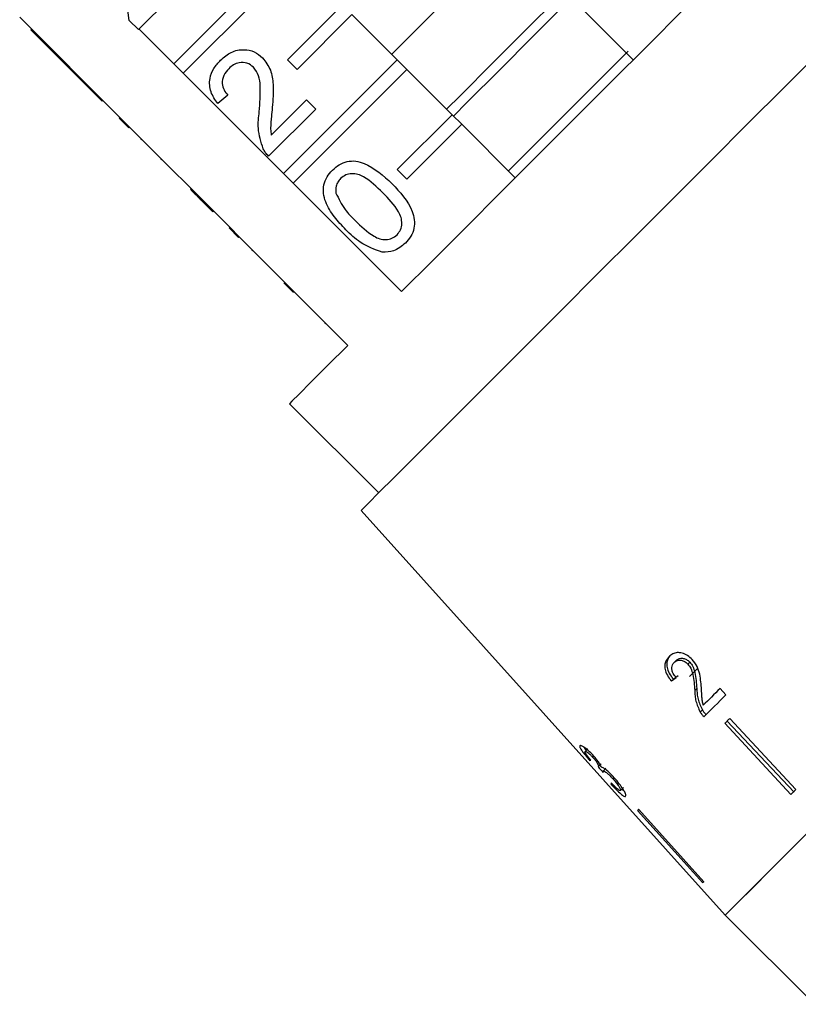
# Model space of a CAD drawing. Extents: x 14 to 375, y 0 to 274.
# Drawn here: x 131 to 151, y 140 to 166 of the extents above; entities that cross this region are included whole.
import ezdxf

# ---------------------------------------------------------------- set-up
doc = ezdxf.new("R2010")
doc.units = 0
doc.linetypes.add('PHANTOM', pattern=[12.7, 6.35, -1.27, 1.27, -1.27, 1.27, -1.27])
doc.layers.get('0').update_dxf_attribs({"linetype": 'CONTINUOUS'})

msp = doc.modelspace()

# ---------------------------------------------------------------- linework, layer by layer
at = {"color": 7, "linetype": 'CONTINUOUS'}
for p, q in [((133.798, 165.729), (133.536, 167.752)), ((134.945, 164.614), (137.875, 167.544)), ((138.122, 167.297), (135.193, 164.367)), ((134.845, 166.3), (134.036, 165.491)), ((137.875, 164.716), (139.289, 166.13)), ((139.537, 165.882), (138.122, 164.468)), ((139.537, 165.882), (140.703, 164.716)), ((146.781, 164.713), (145.403, 166.091)), ((130.979, 165.81), (133.56, 163.229)), ((134.036, 165.491), (133.798, 165.729)), ((131.269, 165.485), (131.287, 165.502)), ((131.269, 165.485), (132.411, 164.343)), ((134.945, 164.614), (134.052, 165.507)), ((135.193, 164.367), (134.945, 164.614)), ((137.774, 161.786), (140.703, 164.716)), ((138.122, 164.468), (137.875, 164.716)), ((140.703, 164.716), (140.951, 164.468)), ((132.411, 164.343), (132.429, 164.36)), ((132.411, 164.343), (132.649, 164.105)), ((137.774, 161.786), (135.193, 164.367)), ((140.951, 164.468), (138.021, 161.538)), ((140.951, 164.468), (142.118, 163.301)), ((132.649, 164.105), (132.667, 164.122)), ((132.649, 164.105), (133.101, 163.652)), ((133.101, 163.652), (133.119, 163.67)), ((136.344, 163.802), (136.082, 163.587)), ((137.459, 162.775), (138.367, 163.683)), ((138.367, 163.683), (138.605, 163.445)), ((138.605, 163.445), (137.391, 162.231)), ((133.542, 163.211), (133.56, 163.229)), ((133.79, 162.964), (133.542, 163.211)), ((133.808, 162.982), (133.56, 163.229)), ((140.703, 161.887), (142.118, 163.301)), ((142.365, 163.054), (140.951, 161.64)), ((142.118, 163.301), (142.365, 163.054)), ((142.365, 163.054), (143.744, 161.675)), ((133.79, 162.964), (133.808, 162.982)), ((133.808, 162.982), (136.389, 160.401)), ((134.101, 162.653), (134.119, 162.671)), ((134.613, 162.141), (134.631, 162.158)), ((138.021, 161.538), (137.774, 161.786)), ((140.951, 161.64), (140.703, 161.887)), ((140.814, 158.745), (138.021, 161.538)), ((135.375, 161.379), (135.392, 161.397)), ((135.719, 161.035), (135.737, 161.053)), ((135.719, 161.035), (135.957, 160.797)), ((135.957, 160.797), (135.975, 160.815)), ((136.371, 160.383), (136.389, 160.401)), ((136.618, 160.136), (136.371, 160.383)), ((136.636, 160.153), (136.389, 160.401)), ((136.618, 160.136), (136.636, 160.153)), ((136.636, 160.153), (139.429, 157.36)), ((136.956, 159.798), (136.974, 159.815)), ((138.033, 158.721), (137.785, 158.969)), ((138.836, 157.918), (138.854, 157.935)), ((137.926, 155.858), (140.225, 153.559)), ((139.771, 153.106), (149.152, 142.688)), ((147.837, 149.196), (147.885, 149.245)), ((148.188, 149.151), (148.238, 149.201)), ((148.433, 149.04), (148.229, 148.836)), ((147.764, 148.715), (147.814, 148.765)), ((148.364, 148.473), (148.417, 148.526)), ((149.167, 148.36), (149.016, 148.523)), ((148.506, 147.917), (148.561, 147.972)), ((149.142, 147.627), (150.844, 145.794)), ((149.2, 147.685), (150.914, 145.864)), ((149.267, 147.752), (150.969, 145.919)), ((145.543, 146.902), (145.611, 146.97)), ((145.658, 146.672), (145.678, 146.692)), ((145.74, 146.749), (145.769, 146.778)), ((145.88, 146.514), (145.951, 146.585)), ((146.006, 146.394), (146.079, 146.467)), ((146.207, 146.059), (146.226, 146.079)), ((146.262, 146.194), (146.292, 146.224)), ((146.452, 145.896), (146.529, 145.973)), ((146.894, 145.38), (148.571, 143.521)), ((146.922, 145.408), (148.598, 143.548)), ((149.152, 142.688), (151.45, 140.39))]:
    msp.add_line(p, q, dxfattribs=at)
at = {"color": 8, "linetype": 'PHANTOM'}
msp.add_line((137.897, 158.857), (137.915, 158.875), dxfattribs=at)
at = {"color": 7, "linetype": 'CONTINUOUS', "flags": 128}
for points in [[(143.598, 167.896), (143.072, 167.37), (142.231, 166.529), (141.387, 165.685), (140.561, 164.858)], [(149.711, 167.642), (148.916, 166.847), (148.058, 165.989), (147.153, 165.084), (146.216, 164.147), (145.263, 163.194), (144.31, 162.241), (143.372, 161.304), (142.468, 160.399), (141.61, 159.541), (140.814, 158.745)], [(145.012, 166.482), (144.843, 166.312), (144.01, 165.48), (143.166, 164.636), (142.33, 163.799), (141.975, 163.444)], [(145.221, 166.337), (145.02, 166.136), (144.187, 165.303), (143.343, 164.459), (142.506, 163.622), (142.152, 163.267)], [(151.528, 164.863), (150.656, 163.991), (149.736, 163.071), (148.782, 162.116), (147.808, 161.143), (146.83, 160.165), (145.864, 159.199), (144.924, 158.259), (144.026, 157.361), (143.184, 156.519), (142.411, 155.746), (141.719, 155.054), (141.119, 154.454), (140.621, 153.956), (140.232, 153.567), (139.959, 153.294), (139.806, 153.141), (139.771, 153.106)], [(146.647, 164.935), (146.078, 164.365), (145.237, 163.524), (144.392, 162.68), (143.566, 161.853)], [(139.429, 157.36), (138.901, 156.832), (138.48, 156.411), (138.174, 156.105), (137.989, 155.92), (137.926, 155.858)], [(149.016, 148.523), (148.961, 148.468), (148.906, 148.413), (148.851, 148.358), (148.797, 148.304), (148.744, 148.251), (148.691, 148.198), (148.638, 148.145), (148.586, 148.093)], [(148.6, 147.793), (148.668, 147.86), (148.736, 147.929), (148.806, 147.999), (148.877, 148.069), (148.948, 148.141), (149.02, 148.213), (149.093, 148.286), (149.167, 148.36)], [(149.267, 147.752), (149.251, 147.736), (149.235, 147.721), (149.219, 147.705), (149.204, 147.689), (149.188, 147.674), (149.173, 147.658), (149.157, 147.643), (149.142, 147.627)], [(150.969, 145.919), (150.953, 145.903), (150.937, 145.887), (150.922, 145.872), (150.906, 145.856), (150.89, 145.841), (150.875, 145.825), (150.859, 145.809), (150.844, 145.794)], [(146.922, 145.408), (146.918, 145.404), (146.915, 145.4), (146.911, 145.397), (146.908, 145.393), (146.904, 145.39), (146.901, 145.387), (146.898, 145.383), (146.894, 145.38)], [(151.66, 145.196), (150.975, 144.511), (150.388, 143.924), (149.907, 143.443), (149.54, 143.076), (149.292, 142.828), (149.167, 142.703), (149.152, 142.688)], [(151.551, 145.087), (150.878, 144.414), (150.305, 143.841), (149.84, 143.376), (149.491, 143.027), (149.263, 142.799), (149.159, 142.694), (149.152, 142.688)], [(148.598, 143.548), (148.595, 143.545), (148.591, 143.541), (148.587, 143.538), (148.584, 143.534), (148.581, 143.531), (148.577, 143.527), (148.574, 143.524), (148.571, 143.521)]]:
    msp.add_lwpolyline(points, dxfattribs=at)
at = {"color": 7, "linetype": 'CONTINUOUS'}
for centre, major_axis, ratio, start_param, end_param in [((153.817, 154.688), (8.617, 7.473), 0.070338, 3.882506, 3.902036), ((153.824, 154.693), (8.693, 7.539), 0.070338, 3.881951, 3.90131), ((153.77, 154.7), (8.243, 7.986), 0.098741, 3.248476, 3.26784), ((193.268, 113.723), (-87.605, 90.842), 0.100604, 1.106601, 1.108373), ((154.26, 154.183), (8.012, 8.27), 0.098741, 3.0067, 3.025994)]:
    msp.add_ellipse(centre, major_axis=major_axis, ratio=ratio, start_param=start_param, end_param=end_param, dxfattribs=at)
for points, knots in [([(136.154, 164.706), (136.24, 164.781), (136.413, 164.932), (136.735, 164.996), (137.029, 164.938), (137.168, 164.822), (137.237, 164.765)], [0, 0, 0, 0, 0.280481, 0.559643, 0.779747, 1, 1, 1, 1]), ([(136.082, 163.587), (136.014, 163.684), (135.877, 163.875), (135.854, 164.217), (135.969, 164.5), (136.092, 164.637), (136.154, 164.706)], [0, 0, 0, 0, 0.280235, 0.558892, 0.779133, 1, 1, 1, 1]), ([(137.001, 164.524), (136.948, 164.566), (136.84, 164.648), (136.644, 164.651), (136.481, 164.592), (136.402, 164.522), (136.363, 164.486)], [0, 0, 0, 0, 0.279081, 0.558611, 0.779043, 1, 1, 1, 1]), ([(137.237, 164.765), (137.313, 164.663), (137.466, 164.461), (137.523, 164.004), (137.499, 163.684), (137.484, 163.488)], [0, 0, 0, 0, 0.278742, 0.558835, 1, 1, 1, 1]), ([(136.363, 164.486), (136.315, 164.431), (136.22, 164.321), (136.18, 164.115), (136.232, 163.931), (136.307, 163.845), (136.344, 163.802)], [0, 0, 0, 0, 0.28041, 0.559488, 0.779378, 1, 1, 1, 1]), ([(137.15, 163.378), (137.167, 163.598), (137.191, 163.905), (137.152, 164.308), (137.052, 164.452), (137.001, 164.524)], [0, 0, 0, 0, 0.561315, 0.781386, 1, 1, 1, 1]), ([(137.251, 162.421), (137.195, 162.596), (137.095, 162.909), (137.133, 163.234), (137.15, 163.378)], [0, 0, 0, 0, 0.558362, 1, 1, 1, 1]), ([(137.484, 163.488), (137.476, 163.407), (137.463, 163.274), (137.447, 163.089), (137.438, 162.931), (137.452, 162.827), (137.459, 162.775)], [0, 0, 0, 0, 0.3400389, 0.5600639, 0.78009, 1, 1, 1, 1]), ([(137.391, 162.231), (137.36, 162.263), (137.305, 162.321), (137.267, 162.39), (137.251, 162.421)], [0, 0, 0, 0, 0.559953, 1, 1, 1, 1]), ([(139.033, 161.874), (139.089, 161.923), (139.201, 162.022), (139.411, 162.106), (139.638, 162.117), (140.066, 161.982), (140.345, 161.73), (140.568, 161.528)], [0, 0, 0, 0, 0.125373, 0.2506438, 0.3756974, 0.501113, 1, 1, 1, 1]), ([(139.379, 160.339), (139.277, 160.446), (139.073, 160.662), (138.873, 160.981), (138.794, 161.27), (138.8, 161.496), (138.885, 161.707), (138.983, 161.818), (139.033, 161.874)], [0, 0, 0, 0, 0.250494, 0.500371, 0.625438, 0.750208, 0.874979, 1, 1, 1, 1]), ([(139.244, 161.657), (139.219, 161.629), (139.169, 161.571), (139.117, 161.442), (139.122, 161.344), (139.125, 161.283)], [0, 0, 0, 0, 0.280455, 0.560689, 1, 1, 1, 1]), ([(140.33, 161.291), (140.176, 161.442), (139.984, 161.63), (139.692, 161.772), (139.532, 161.79), (139.369, 161.761), (139.286, 161.692), (139.244, 161.657)], [0, 0, 0, 0, 0.500353, 0.625529, 0.750516, 0.875256, 1, 1, 1, 1]), ([(135.375, 161.379), (135.411, 161.343), (135.471, 161.283), (135.556, 161.198), (135.63, 161.124), (135.689, 161.065), (135.719, 161.035)], [0, 0, 0, 0, 0.340037, 0.560062, 0.78009, 1, 1, 1, 1]), ([(139.125, 161.283), (139.194, 161.136), (139.319, 160.873), (139.525, 160.668), (139.616, 160.577)], [0, 0, 0, 0, 0.558058, 1, 1, 1, 1]), ([(140.699, 160.209), (140.732, 160.25), (140.8, 160.334), (140.828, 160.496), (140.81, 160.657), (140.667, 160.946), (140.479, 161.138), (140.33, 161.291)], [0, 0, 0, 0, 0.124656, 0.24942, 0.374387, 0.499591, 1, 1, 1, 1]), ([(140.568, 161.528), (140.775, 161.307), (141.034, 161.03), (141.152, 160.598), (141.146, 160.372), (141.061, 160.161), (140.962, 160.05), (140.913, 159.994)], [0, 0, 0, 0, 0.499113, 0.624458, 0.749553, 0.874657, 1, 1, 1, 1]), ([(139.616, 160.577), (139.769, 160.428), (139.961, 160.241), (140.25, 160.096), (140.411, 160.08), (140.573, 160.106), (140.657, 160.175), (140.699, 160.209)], [0, 0, 0, 0, 0.5003633, 0.6255676, 0.7505382, 0.8753041, 1, 1, 1, 1]), ([(140.319, 159.759), (140.121, 159.83), (139.766, 159.959), (139.497, 160.222), (139.379, 160.339)], [0, 0, 0, 0, 0.557974, 1, 1, 1, 1]), ([(140.913, 159.994), (140.816, 159.913), (140.643, 159.767), (140.418, 159.761), (140.319, 159.759)], [0, 0, 0, 0, 0.559716, 1, 1, 1, 1]), ([(147.751, 149.393), (147.715, 149.35), (147.656, 149.278), (147.635, 149.133), (147.668, 148.986), (147.738, 148.861), (147.795, 148.789), (147.814, 148.765)], [0, 0, 0, 0, 0.281387, 0.473743, 0.666874, 0.887081, 1, 1, 1, 1]), ([(148.302, 149.268), (148.262, 149.306), (148.182, 149.382), (148.042, 149.44), (147.909, 149.454), (147.792, 149.421), (147.733, 149.371), (147.703, 149.345)], [0, 0, 0, 0, 0.204409, 0.410746, 0.594666, 0.792155, 1, 1, 1, 1]), ([(147.703, 149.345), (147.668, 149.302), (147.608, 149.23), (147.587, 149.085), (147.619, 148.938), (147.688, 148.811), (147.745, 148.739), (147.764, 148.715)], [0, 0, 0, 0, 0.281349, 0.473654, 0.666731, 0.886964, 1, 1, 1, 1]), ([(147.886, 148.806), (147.859, 148.838), (147.813, 148.894), (147.776, 148.987), (147.77, 149.067), (147.789, 149.14), (147.82, 149.177), (147.837, 149.196)], [0, 0, 0, 0, 0.242965, 0.424236, 0.60549, 0.790991, 1, 1, 1, 1]), ([(147.837, 149.196), (147.862, 149.217), (147.906, 149.252), (147.997, 149.258), (148.082, 149.236), (148.147, 149.192), (148.179, 149.16), (148.188, 149.151)], [0, 0, 0, 0, 0.2898264, 0.5010228, 0.7118365, 0.917572, 1, 1, 1, 1]), ([(147.885, 149.245), (147.911, 149.265), (147.955, 149.301), (148.046, 149.307), (148.132, 149.285), (148.197, 149.242), (148.229, 149.21), (148.238, 149.201)], [0, 0, 0, 0, 0.289867, 0.501121, 0.711992, 0.91771, 1, 1, 1, 1]), ([(148.188, 149.151), (148.215, 149.116), (148.278, 149.033), (148.324, 148.865), (148.349, 148.676), (148.359, 148.541), (148.364, 148.473)], [0, 0, 0, 0, 0.166825, 0.395048, 0.696192, 1, 1, 1, 1]), ([(148.238, 149.201), (148.265, 149.166), (148.328, 149.083), (148.376, 148.917), (148.401, 148.728), (148.411, 148.593), (148.417, 148.526)], [0, 0, 0, 0, 0.166729, 0.394775, 0.696055, 1, 1, 1, 1]), ([(148.539, 148.5), (148.534, 148.564), (148.525, 148.691), (148.498, 148.888), (148.438, 149.092), (148.347, 149.21), (148.302, 149.268)], [0, 0, 0, 0, 0.250886, 0.502179, 0.754966, 1, 1, 1, 1]), ([(148.364, 148.473), (148.367, 148.427), (148.372, 148.336), (148.398, 148.151), (148.463, 148.01), (148.506, 147.917)], [0, 0, 0, 0, 0.2514, 0.502988, 1, 1, 1, 1]), ([(148.417, 148.526), (148.42, 148.48), (148.426, 148.39), (148.452, 148.205), (148.518, 148.065), (148.561, 147.972)], [0, 0, 0, 0, 0.251439, 0.503062, 1, 1, 1, 1]), ([(148.586, 148.093), (148.577, 148.128), (148.558, 148.198), (148.548, 148.332), (148.542, 148.433), (148.539, 148.5)], [0, 0, 0, 0, 0.251177, 0.502306, 1, 1, 1, 1]), ([(148.506, 147.917), (148.513, 147.906), (148.526, 147.884), (148.556, 147.841), (148.582, 147.812), (148.6, 147.793)], [0, 0, 0, 0, 0.2504045, 0.5011169, 1, 1, 1, 1]), ([(148.561, 147.972), (148.568, 147.961), (148.581, 147.939), (148.612, 147.897), (148.638, 147.868), (148.656, 147.849)], [0, 0, 0, 0, 0.250504, 0.501313, 1, 1, 1, 1]), ([(145.408, 147.05), (145.405, 147.039), (145.399, 147.02), (145.442, 146.943), (145.518, 146.839), (145.598, 146.742), (145.649, 146.684), (145.658, 146.672)], [0, 0, 0, 0, 0.257625, 0.467483, 0.677259, 0.937754, 1, 1, 1, 1]), ([(145.764, 146.783), (145.729, 146.821), (145.658, 146.896), (145.557, 146.984), (145.475, 147.04), (145.425, 147.059), (145.412, 147.052), (145.408, 147.05)], [0, 0, 0, 0, 0.210341, 0.421552, 0.619978, 0.869857, 1, 1, 1, 1]), ([(145.51, 147.013), (145.512, 147.011), (145.523, 146.991), (145.548, 146.959), (145.571, 146.93)], [0, 0, 0, 0, 0.11112, 1, 1, 1, 1]), ([(145.692, 146.674), (145.665, 146.706), (145.619, 146.76), (145.569, 146.828), (145.543, 146.872), (145.538, 146.894), (145.541, 146.9), (145.543, 146.902)], [0, 0, 0, 0, 0.2912598, 0.4932132, 0.6955256, 0.8956583, 1, 1, 1, 1]), ([(145.543, 146.902), (145.55, 146.904), (145.561, 146.907), (145.607, 146.876), (145.657, 146.834), (145.704, 146.788), (145.731, 146.758), (145.74, 146.749)], [0, 0, 0, 0, 0.297699, 0.499705, 0.700907, 0.907536, 1, 1, 1, 1]), ([(145.74, 146.749), (145.762, 146.724), (145.8, 146.68), (145.843, 146.621), (145.872, 146.57), (145.887, 146.53), (145.882, 146.519), (145.88, 146.514)], [0, 0, 0, 0, 0.211133, 0.366444, 0.521463, 0.792853, 1, 1, 1, 1]), ([(145.963, 146.497), (145.95, 146.525), (145.928, 146.573), (145.857, 146.674), (145.801, 146.742), (145.769, 146.777), (145.764, 146.783)], [0, 0, 0, 0, 0.399803, 0.672635, 0.945722, 1, 1, 1, 1]), ([(145.88, 146.514), (145.88, 146.514), (145.879, 146.513), (145.878, 146.513), (145.876, 146.512), (145.875, 146.512)], [0, 0, 0, 0, 0.250065, 0.500163, 1, 1, 1, 1]), ([(146.293, 146.223), (146.251, 146.268), (146.178, 146.347), (146.077, 146.434), (146.005, 146.484), (145.977, 146.493), (145.963, 146.497)], [0, 0, 0, 0, 0.315822, 0.549562, 0.7839, 1, 1, 1, 1]), ([(146.007, 146.361), (146.006, 146.365), (146.004, 146.372), (146.002, 146.384), (146.005, 146.39), (146.006, 146.394)], [0, 0, 0, 0, 0.250556, 0.501214, 1, 1, 1, 1]), ([(146.006, 146.394), (146.013, 146.396), (146.026, 146.4), (146.076, 146.37), (146.136, 146.322), (146.202, 146.259), (146.243, 146.214), (146.262, 146.194)], [0, 0, 0, 0, 0.241658, 0.439485, 0.637086, 0.842235, 1, 1, 1, 1]), ([(146.452, 145.896), (146.445, 145.894), (146.434, 145.89), (146.392, 145.918), (146.333, 145.97), (146.269, 146.034), (146.225, 146.08), (146.211, 146.095)], [0, 0, 0, 0, 0.252335, 0.42488, 0.597403, 0.878173, 1, 1, 1, 1]), ([(146.262, 146.194), (146.29, 146.161), (146.347, 146.096), (146.412, 146.006), (146.45, 145.94), (146.459, 145.907), (146.454, 145.899), (146.452, 145.896)], [0, 0, 0, 0, 0.237106, 0.476778, 0.684363, 0.873238, 1, 1, 1, 1]), ([(146.585, 145.746), (146.589, 145.759), (146.597, 145.782), (146.553, 145.878), (146.477, 145.998), (146.384, 146.121), (146.317, 146.196), (146.293, 146.223)], [0, 0, 0, 0, 0.246573, 0.451735, 0.656491, 0.878694, 1, 1, 1, 1]), ([(146.207, 146.059), (146.253, 146.011), (146.345, 145.913), (146.461, 145.805), (146.541, 145.746), (146.574, 145.738), (146.583, 145.745), (146.585, 145.746)], [0, 0, 0, 0, 0.25152, 0.505572, 0.724131, 0.930348, 1, 1, 1, 1]), ([(146.488, 145.932), (146.506, 145.914), (146.531, 145.891), (146.546, 145.88), (146.55, 145.877)], [0, 0, 0, 0, 0.763639, 1, 1, 1, 1])]:
    msp.add_open_spline(points, degree=3, knots=knots, dxfattribs=at)

doc.saveas('drawing.dxf')
